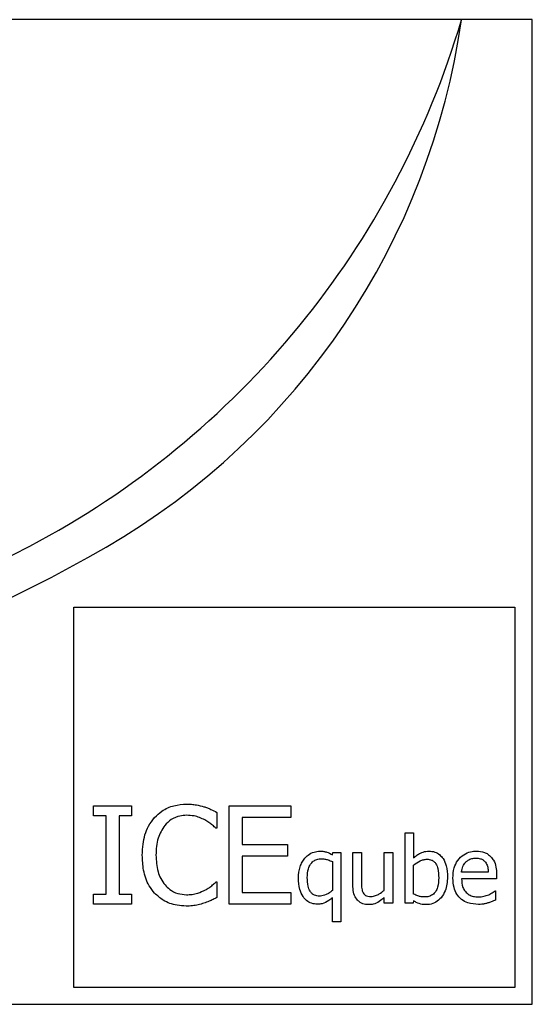
# Model space of a CAD drawing. Units: inches. Extents: x -173 to 5, y -25 to 116.
# Drawn here: x -77 to -76, y 31 to 33 of the extents above; entities that cross this region are included whole.
import ezdxf

# ---------------------------------------------------------------- set-up
doc = ezdxf.new("R2010")
doc.units = ezdxf.units.IN
doc.header["$MEASUREMENT"] = 0

msp = doc.modelspace()

# ---------------------------------------------------------------- linework, layer by layer
at = {"color": 7, "linetype": 'Continuous', "lineweight": 25}
for p, q in [((-76.1882, 32.5455), (-82.1882, 32.5455)), ((-76.1892, 32.5455), (-76.1892, 30.7955)), ((-76.1882, 30.7955), (-76.1882, 32.5455)), ((-77.0029, 31.5015), (-76.2192, 31.5015)), ((-77.0029, 30.8255), (-77.0029, 31.5015)), ((-76.2192, 31.5015), (-76.2192, 30.8255)), ((-76.968, 31.1482), (-76.9002, 31.1482)), ((-76.968, 31.1303), (-76.968, 31.1482)), ((-76.9002, 31.1482), (-76.9002, 31.1303)), ((-76.7486, 31.1365), (-76.7486, 31.1085)), ((-76.7269, 31.1482), (-76.6174, 31.1482)), ((-76.7269, 30.9732), (-76.7269, 31.1482)), ((-76.6174, 31.1482), (-76.6174, 31.1275)), ((-76.9457, 31.1303), (-76.968, 31.1303)), ((-76.9457, 30.991), (-76.9457, 31.1303)), ((-76.9225, 31.1303), (-76.9225, 30.991)), ((-76.9002, 31.1303), (-76.9225, 31.1303)), ((-76.7037, 31.1275), (-76.7037, 31.0795)), ((-76.6174, 31.1275), (-76.7037, 31.1275)), ((-76.7486, 31.1085), (-76.7505, 31.1085)), ((-76.4143, 31.1005), (-76.3991, 31.1005)), ((-76.4143, 30.9751), (-76.4143, 31.1005)), ((-76.3991, 31.1005), (-76.3991, 31.0557)), ((-76.7037, 31.0795), (-76.6232, 31.0795)), ((-76.6232, 31.0795), (-76.6232, 31.0588)), ((-76.5435, 31.0613), (-76.5425, 31.0652)), ((-76.5425, 31.0652), (-76.5283, 31.0652)), ((-76.5283, 31.0652), (-76.5283, 30.9419)), ((-76.507, 31.0652), (-76.4918, 31.0652)), ((-76.507, 31.0067), (-76.507, 31.0652)), ((-76.4918, 31.0652), (-76.4918, 31.0138)), ((-76.4515, 31.0652), (-76.4363, 31.0652)), ((-76.4515, 30.9979), (-76.4515, 31.0652)), ((-76.4363, 31.0652), (-76.4363, 30.9751)), ((-76.7037, 31.0588), (-76.7037, 30.9939)), ((-76.6232, 31.0588), (-76.7037, 31.0588)), ((-76.5435, 31.049), (-76.5435, 30.9977)), ((-76.3991, 30.9913), (-76.3991, 31.043)), ((-76.2664, 31.0301), (-76.314, 31.0301)), ((-76.7503, 31.0129), (-76.7486, 31.0129)), ((-76.7486, 31.0129), (-76.7486, 30.9851)), ((-76.2516, 31.0186), (-76.314, 31.0186)), ((-76.2516, 31.0268), (-76.2516, 31.0186)), ((-76.7037, 30.9939), (-76.6174, 30.9939)), ((-76.6174, 30.9939), (-76.6174, 30.9732)), ((-76.2542, 30.9972), (-76.2533, 30.9972)), ((-76.2533, 30.9972), (-76.2533, 30.9806)), ((-76.968, 30.991), (-76.9457, 30.991)), ((-76.968, 30.9732), (-76.968, 30.991)), ((-76.9225, 30.991), (-76.9002, 30.991)), ((-76.9002, 30.991), (-76.9002, 30.9732)), ((-76.5435, 30.9419), (-76.5435, 30.9849)), ((-76.4515, 30.9751), (-76.4515, 30.985)), ((-76.4363, 30.9751), (-76.4515, 30.9751)), ((-76.4001, 30.9751), (-76.4143, 30.9751)), ((-76.3991, 30.9793), (-76.4001, 30.9751)), ((-76.9002, 30.9732), (-76.968, 30.9732)), ((-76.6174, 30.9732), (-76.7269, 30.9732)), ((-76.5283, 30.9419), (-76.5435, 30.9419)), ((-76.2192, 30.8255), (-77.0029, 30.8255)), ((-82.1882, 30.7955), (-76.1882, 30.7955))]:
    msp.add_line(p, q, dxfattribs=at)
for centre, radius, start, end in [((-77.8088, 32.989), 1.5593, 297.8132, 343.4744), ((-77.5959, 32.7277), 1.2948, 300.1403, 351.9083), ((-78.1397, 33.6643), 2.3779, 243.8101, 300.1403), ((-78.0997, 33.5404), 2.1827, 242.2437, 297.8132)]:
    msp.add_arc(centre, radius, start, end, dxfattribs=at)
for points, knots in [([(-76.8595, 31.1272), (-76.8553, 31.1312), (-76.8455, 31.1408), (-76.8256, 31.1498), (-76.8102, 31.1508), (-76.8026, 31.1513)], [0, 0, 0, 0, 0.274062, 0.645733, 1, 1, 1, 1]), ([(-76.8026, 31.1513), (-76.7997, 31.1512), (-76.7938, 31.1511), (-76.7835, 31.1498), (-76.7763, 31.1479), (-76.7719, 31.1467)], [0, 0, 0, 0, 0.281976, 0.564019, 1, 1, 1, 1]), ([(-76.7719, 31.1467), (-76.7698, 31.146), (-76.7656, 31.1446), (-76.7578, 31.1413), (-76.7522, 31.1384), (-76.7486, 31.1365)], [0, 0, 0, 0, 0.259582, 0.51916, 1, 1, 1, 1]), ([(-76.8814, 31.0605), (-76.8811, 31.0671), (-76.8805, 31.0848), (-76.8737, 31.1085), (-76.8633, 31.1223), (-76.8595, 31.1272)], [0, 0, 0, 0, 0.277235, 0.741514, 1, 1, 1, 1]), ([(-76.8028, 31.1314), (-76.8067, 31.1312), (-76.8161, 31.1305), (-76.8301, 31.1247), (-76.8378, 31.1171), (-76.8415, 31.1134)], [0, 0, 0, 0, 0.264925, 0.646924, 1, 1, 1, 1]), ([(-76.7702, 31.1231), (-76.7732, 31.1246), (-76.7794, 31.1276), (-76.7903, 31.1309), (-76.7983, 31.1312), (-76.8028, 31.1314)], [0, 0, 0, 0, 0.300957, 0.601928, 1, 1, 1, 1]), ([(-76.7505, 31.1085), (-76.7524, 31.1102), (-76.7565, 31.1138), (-76.7629, 31.1189), (-76.7677, 31.1217), (-76.7702, 31.1231)], [0, 0, 0, 0, 0.322661, 0.659572, 1, 1, 1, 1]), ([(-76.8415, 31.1134), (-76.8459, 31.1062), (-76.853, 31.0945), (-76.8565, 31.076), (-76.8569, 31.0657), (-76.8571, 31.0605)], [0, 0, 0, 0, 0.450178, 0.721828, 1, 1, 1, 1]), ([(-76.5922, 31.0553), (-76.5904, 31.0572), (-76.5858, 31.0619), (-76.5767, 31.0667), (-76.5693, 31.0674), (-76.5658, 31.0677)], [0, 0, 0, 0, 0.261988, 0.652483, 1, 1, 1, 1]), ([(-76.5658, 31.0677), (-76.5635, 31.0676), (-76.5593, 31.0675), (-76.5516, 31.0657), (-76.5467, 31.063), (-76.5435, 31.0613)], [0, 0, 0, 0, 0.293577, 0.531969, 1, 1, 1, 1]), ([(-76.3991, 31.0557), (-76.3972, 31.0573), (-76.3934, 31.0605), (-76.3862, 31.0649), (-76.3787, 31.0674), (-76.3735, 31.0676), (-76.3716, 31.0677)], [0, 0, 0, 0, 0.244472, 0.488962, 0.820586, 1, 1, 1, 1]), ([(-76.3716, 31.0677), (-76.3682, 31.0674), (-76.3614, 31.0669), (-76.3527, 31.0618), (-76.3454, 31.0533), (-76.3397, 31.0397), (-76.3392, 31.0283), (-76.3389, 31.0216)], [0, 0, 0, 0, 0.159959, 0.321096, 0.462195, 0.68407, 1, 1, 1, 1]), ([(-76.3293, 31.0196), (-76.329, 31.0258), (-76.3283, 31.0369), (-76.3213, 31.0516), (-76.311, 31.0619), (-76.2989, 31.0671), (-76.2911, 31.0675), (-76.2877, 31.0677)], [0, 0, 0, 0, 0.257883, 0.463838, 0.670615, 0.858876, 1, 1, 1, 1]), ([(-76.2877, 31.0677), (-76.2828, 31.0673), (-76.2756, 31.0668), (-76.2669, 31.0626), (-76.2634, 31.0593), (-76.2616, 31.0577)], [0, 0, 0, 0, 0.50508, 0.74511, 1, 1, 1, 1]), ([(-76.8594, 30.993), (-76.8628, 30.9973), (-76.8723, 31.0094), (-76.8801, 31.033), (-76.8809, 31.0517), (-76.8814, 31.0605)], [0, 0, 0, 0, 0.226191, 0.634996, 1, 1, 1, 1]), ([(-76.8571, 31.0605), (-76.8565, 31.0506), (-76.8558, 31.0363), (-76.8488, 31.0186), (-76.8436, 31.0113), (-76.8409, 31.0076)], [0, 0, 0, 0, 0.525573, 0.758371, 1, 1, 1, 1]), ([(-76.6038, 31.0198), (-76.6033, 31.0267), (-76.6026, 31.0365), (-76.5975, 31.0482), (-76.594, 31.0529), (-76.5922, 31.0553)], [0, 0, 0, 0, 0.537402, 0.764851, 1, 1, 1, 1]), ([(-76.5881, 31.0206), (-76.5878, 31.026), (-76.5874, 31.0342), (-76.5831, 31.0441), (-76.5779, 31.05), (-76.571, 31.0535), (-76.5659, 31.0539), (-76.5633, 31.0541)], [0, 0, 0, 0, 0.339488, 0.522201, 0.677366, 0.833177, 1, 1, 1, 1]), ([(-76.5633, 31.0541), (-76.5612, 31.054), (-76.557, 31.0538), (-76.5503, 31.0522), (-76.5459, 31.0502), (-76.5435, 31.049)], [0, 0, 0, 0, 0.310351, 0.60366, 1, 1, 1, 1]), ([(-76.3991, 31.043), (-76.3955, 31.0457), (-76.3901, 31.0496), (-76.3817, 31.0528), (-76.3774, 31.0531), (-76.3752, 31.0533)], [0, 0, 0, 0, 0.51259, 0.750916, 1, 1, 1, 1]), ([(-76.3752, 31.0533), (-76.3725, 31.0531), (-76.3681, 31.0527), (-76.3627, 31.0494), (-76.3585, 31.0442), (-76.355, 31.0344), (-76.3547, 31.0259), (-76.3545, 31.0204)], [0, 0, 0, 0, 0.181319, 0.301268, 0.421068, 0.629504, 1, 1, 1, 1]), ([(-76.314, 31.0301), (-76.3137, 31.0321), (-76.3131, 31.0371), (-76.3106, 31.0434), (-76.3076, 31.047), (-76.3066, 31.0481)], [0, 0, 0, 0, 0.291527, 0.767121, 1, 1, 1, 1]), ([(-76.3066, 31.0481), (-76.3052, 31.0493), (-76.3021, 31.0522), (-76.2958, 31.0549), (-76.291, 31.0551), (-76.2886, 31.0552)], [0, 0, 0, 0, 0.269592, 0.640229, 1, 1, 1, 1]), ([(-76.2886, 31.0552), (-76.2858, 31.0551), (-76.2813, 31.0548), (-76.2754, 31.0522), (-76.2729, 31.0496), (-76.2716, 31.0482)], [0, 0, 0, 0, 0.433968, 0.703368, 1, 1, 1, 1]), ([(-76.2716, 31.0482), (-76.2708, 31.0471), (-76.2685, 31.0437), (-76.2669, 31.0374), (-76.2666, 31.0324), (-76.2664, 31.0301)], [0, 0, 0, 0, 0.21683, 0.639299, 1, 1, 1, 1]), ([(-76.2616, 31.0577), (-76.26, 31.0556), (-76.2557, 31.0503), (-76.2521, 31.0395), (-76.2518, 31.031), (-76.2516, 31.0268)], [0, 0, 0, 0, 0.236301, 0.620312, 1, 1, 1, 1]), ([(-76.7689, 30.9988), (-76.7668, 31.0001), (-76.7624, 31.0027), (-76.7562, 31.0075), (-76.7523, 31.0111), (-76.7503, 31.0129)], [0, 0, 0, 0, 0.315941, 0.65678, 1, 1, 1, 1]), ([(-76.5703, 30.9734), (-76.5737, 30.9736), (-76.5806, 30.9742), (-76.5895, 30.9793), (-76.5969, 30.9879), (-76.6028, 31.0015), (-76.6034, 31.013), (-76.6038, 31.0198)], [0, 0, 0, 0, 0.159357, 0.319636, 0.463703, 0.683444, 1, 1, 1, 1]), ([(-76.5669, 30.9877), (-76.5697, 30.988), (-76.5743, 30.9884), (-76.5798, 30.9919), (-76.5841, 30.9974), (-76.5876, 31.0072), (-76.5879, 31.0155), (-76.5881, 31.0206)], [0, 0, 0, 0, 0.186251, 0.310344, 0.434152, 0.6549, 1, 1, 1, 1]), ([(-76.4918, 31.0138), (-76.4918, 31.0105), (-76.4917, 31.0054), (-76.491, 30.9985), (-76.4896, 30.9953), (-76.4889, 30.9937)], [0, 0, 0, 0, 0.490933, 0.741056, 1, 1, 1, 1]), ([(-76.3545, 31.0204), (-76.3547, 31.0147), (-76.3551, 31.0062), (-76.3595, 30.9958), (-76.3651, 30.99), (-76.3721, 30.9866), (-76.3769, 30.9863), (-76.3793, 30.9862)], [0, 0, 0, 0, 0.356585, 0.526232, 0.697403, 0.850961, 1, 1, 1, 1]), ([(-76.3389, 31.0216), (-76.3395, 31.0132), (-76.3405, 31), (-76.3494, 30.9851), (-76.3591, 30.9764), (-76.3687, 30.9729), (-76.3746, 30.9727), (-76.3764, 30.9726)], [0, 0, 0, 0, 0.359639, 0.568692, 0.743614, 0.919783, 1, 1, 1, 1]), ([(-76.284, 30.9731), (-76.2903, 30.9735), (-76.301, 30.9742), (-76.3143, 30.9814), (-76.3229, 30.991), (-76.3285, 31.0041), (-76.329, 31.014), (-76.3293, 31.0196)], [0, 0, 0, 0, 0.255087, 0.428664, 0.602697, 0.769906, 1, 1, 1, 1]), ([(-76.314, 31.0186), (-76.3136, 31.0134), (-76.3131, 31.0052), (-76.3075, 30.9955), (-76.3009, 30.9898), (-76.2927, 30.9867), (-76.2871, 30.9864), (-76.2842, 30.9863)], [0, 0, 0, 0, 0.310099, 0.484891, 0.66021, 0.827417, 1, 1, 1, 1]), ([(-76.8031, 30.97), (-76.8086, 30.9703), (-76.8228, 30.9711), (-76.8433, 30.9781), (-76.8545, 30.9886), (-76.8594, 30.993)], [0, 0, 0, 0, 0.265354, 0.686341, 1, 1, 1, 1]), ([(-76.8409, 31.0076), (-76.8383, 31.0049), (-76.8319, 30.9983), (-76.8187, 30.9916), (-76.8081, 30.9906), (-76.8028, 30.9902)], [0, 0, 0, 0, 0.264926, 0.633779, 1, 1, 1, 1]), ([(-76.8028, 30.9902), (-76.7994, 30.9903), (-76.7927, 30.9905), (-76.7811, 30.9931), (-76.7735, 30.9967), (-76.7689, 30.9988)], [0, 0, 0, 0, 0.28581, 0.571888, 1, 1, 1, 1]), ([(-76.5435, 30.9977), (-76.5452, 30.9962), (-76.5487, 30.9934), (-76.5558, 30.9896), (-76.5621, 30.9878), (-76.5662, 30.9878), (-76.5669, 30.9877)], [0, 0, 0, 0, 0.260915, 0.521908, 0.921078, 1, 1, 1, 1]), ([(-76.4988, 30.9806), (-76.5007, 30.9833), (-76.5051, 30.9894), (-76.5068, 30.9988), (-76.5069, 31.0049), (-76.507, 31.0067)], [0, 0, 0, 0, 0.346395, 0.802013, 1, 1, 1, 1]), ([(-76.4889, 30.9937), (-76.4882, 30.9925), (-76.4867, 30.9902), (-76.4827, 30.9877), (-76.4785, 30.9871), (-76.4758, 30.987), (-76.4748, 30.987)], [0, 0, 0, 0, 0.247676, 0.497168, 0.822006, 1, 1, 1, 1]), ([(-76.4748, 30.987), (-76.472, 30.9873), (-76.4668, 30.988), (-76.459, 30.9921), (-76.4543, 30.9957), (-76.4515, 30.9979)], [0, 0, 0, 0, 0.318407, 0.594172, 1, 1, 1, 1]), ([(-76.2657, 30.9903), (-76.2644, 30.9909), (-76.2617, 30.9923), (-76.2577, 30.9945), (-76.2554, 30.9963), (-76.2542, 30.9972)], [0, 0, 0, 0, 0.335044, 0.666202, 1, 1, 1, 1]), ([(-76.7719, 30.9752), (-76.7752, 30.9741), (-76.7819, 30.972), (-76.7924, 30.9702), (-76.7995, 30.9701), (-76.8031, 30.97)], [0, 0, 0, 0, 0.330568, 0.662417, 1, 1, 1, 1]), ([(-76.7486, 30.9851), (-76.7509, 30.984), (-76.7555, 30.9819), (-76.763, 30.9781), (-76.7687, 30.9762), (-76.7719, 30.9752)], [0, 0, 0, 0, 0.299478, 0.598907, 1, 1, 1, 1]), ([(-76.5435, 30.9849), (-76.5454, 30.9832), (-76.5509, 30.9786), (-76.5601, 30.9739), (-76.5675, 30.9735), (-76.5703, 30.9734)], [0, 0, 0, 0, 0.263458, 0.715582, 1, 1, 1, 1]), ([(-76.4788, 30.9726), (-76.4807, 30.9727), (-76.4859, 30.9729), (-76.4932, 30.9754), (-76.4973, 30.9792), (-76.4988, 30.9806)], [0, 0, 0, 0, 0.253699, 0.714437, 1, 1, 1, 1]), ([(-76.4515, 30.985), (-76.4544, 30.9826), (-76.4602, 30.9778), (-76.4696, 30.9731), (-76.4761, 30.9727), (-76.4788, 30.9726)], [0, 0, 0, 0, 0.36935, 0.741654, 1, 1, 1, 1]), ([(-76.3793, 30.9862), (-76.3815, 30.9863), (-76.3856, 30.9864), (-76.3923, 30.9882), (-76.3966, 30.9902), (-76.3991, 30.9913)], [0, 0, 0, 0, 0.309978, 0.598409, 1, 1, 1, 1]), ([(-76.3764, 30.9726), (-76.3788, 30.9727), (-76.3851, 30.9728), (-76.3928, 30.9756), (-76.3976, 30.9784), (-76.3991, 30.9793)], [0, 0, 0, 0, 0.304371, 0.776122, 1, 1, 1, 1]), ([(-76.2842, 30.9863), (-76.2825, 30.9863), (-76.2792, 30.9865), (-76.273, 30.9876), (-76.2686, 30.9892), (-76.2657, 30.9903)], [0, 0, 0, 0, 0.261271, 0.522406, 1, 1, 1, 1]), ([(-76.267, 30.9756), (-76.2687, 30.9751), (-76.2724, 30.9741), (-76.2781, 30.9731), (-76.282, 30.9731), (-76.284, 30.9731)], [0, 0, 0, 0, 0.315407, 0.655262, 1, 1, 1, 1]), ([(-76.2533, 30.9806), (-76.2546, 30.9801), (-76.2573, 30.9791), (-76.2618, 30.9772), (-76.2651, 30.9762), (-76.267, 30.9756)], [0, 0, 0, 0, 0.292671, 0.585503, 1, 1, 1, 1])]:
    msp.add_open_spline(points, degree=3, knots=knots, dxfattribs=at)

doc.saveas('drawing.dxf')
